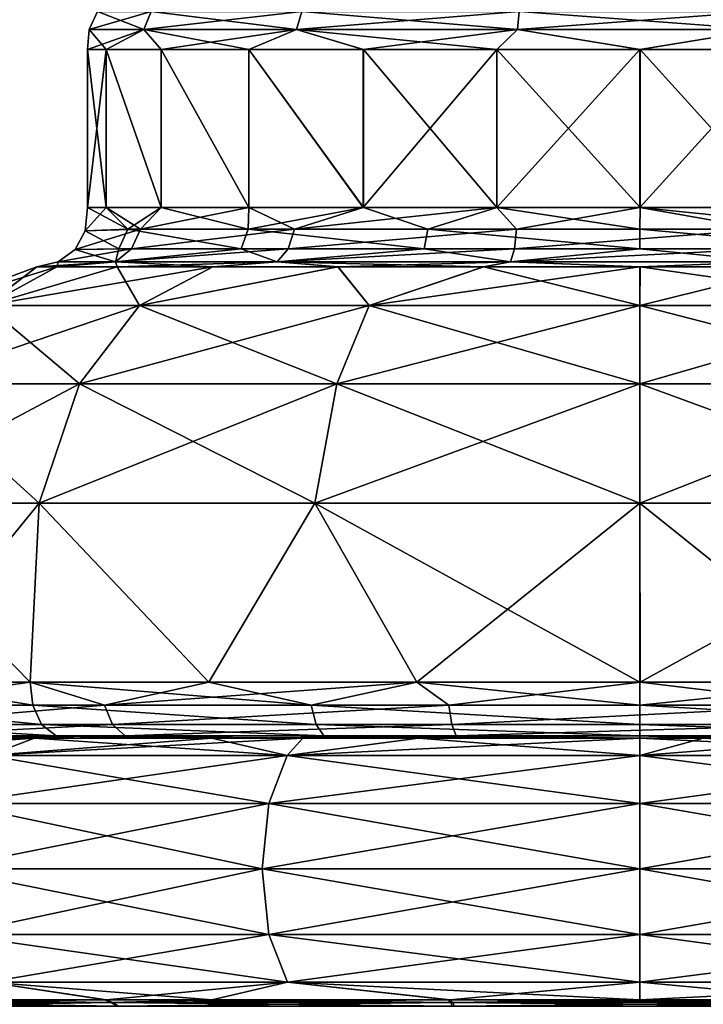
# Model space of a CAD drawing. Units: millimetres. Extents: x -34 to 75, y 0 to 176.
# Drawn here: x -8 to 1, y 146 to 159 of the extents above; entities that cross this region are included whole.
import ezdxf

# ---------------------------------------------------------------- set-up
doc = ezdxf.new("R2010")
doc.units = ezdxf.units.MM
doc.header["$LTSCALE"] = 65.185185
for name, color, linetype in [('163', 7, 'CONTINUOUS'), ('166', 7, 'CONTINUOUS'), ('169', 7, 'CONTINUOUS'), ('171', 7, 'CONTINUOUS'), ('173', 7, 'CONTINUOUS'), ('174', 7, 'CONTINUOUS'), ('175', 7, 'CONTINUOUS'), ('176', 7, 'CONTINUOUS'), ('181', 7, 'CONTINUOUS'), ('182', 7, 'CONTINUOUS'), ('193', 7, 'CONTINUOUS'), ('194', 7, 'CONTINUOUS'), ('195', 7, 'CONTINUOUS'), ('196', 7, 'CONTINUOUS'), ('199', 7, 'CONTINUOUS')]:
    doc.layers.add(name, color=color, linetype=linetype)

msp = doc.modelspace()

# ---------------------------------------------------------------- linework, layer by layer
at = {"layer": '163', "linetype": 'Continuous'}
for points in [[(-6.729, 158.278, 1.796), (-6.965, 158.278), (-6.73, 156.285, 1.795), (-6.729, 158.278, 1.796)], [(-6.73, 156.285, 1.795), (-6.965, 158.278), (-6.965, 156.285), (-6.73, 156.285, 1.795)], [(-6.037, 156.285, 3.473), (-6.729, 158.278, 1.796), (-6.73, 156.285, 1.795), (-6.037, 156.285, 3.473)], [(-6.036, 158.278, 3.474), (-6.729, 158.278, 1.796), (-6.037, 156.285, 3.473), (-6.036, 158.278, 3.474)], [(-4.932, 156.285, 4.917), (-6.036, 158.278, 3.474), (-6.037, 156.285, 3.473), (-4.932, 156.285, 4.917)], [(-4.931, 158.278, 4.918), (-6.036, 158.278, 3.474), (-4.932, 156.285, 4.917), (-4.931, 158.278, 4.918)], [(-3.488, 156.285, 6.028), (-4.931, 158.278, 4.918), (-4.932, 156.285, 4.917), (-3.488, 156.285, 6.028)], [(-3.487, 158.278, 6.029), (-4.931, 158.278, 4.918), (-3.488, 156.285, 6.028), (-3.487, 158.278, 6.029)], [(-1.805, 156.285, 6.727), (-3.487, 158.278, 6.029), (-3.488, 156.285, 6.028), (-1.805, 156.285, 6.727)], [(-1.805, 158.278, 6.727), (-3.487, 158.278, 6.029), (-1.805, 156.285, 6.727), (-1.805, 158.278, 6.727)], [(0.001, 158.278, 6.965), (-1.805, 158.278, 6.727), (0.001, 156.285, 6.965), (0.001, 158.278, 6.965)], [(0.001, 156.285, 6.965), (-1.805, 158.278, 6.727), (-1.805, 156.285, 6.727), (0.001, 156.285, 6.965)], [(1.807, 158.278, 6.726), (0.001, 158.278, 6.965), (1.807, 156.285, 6.726), (1.807, 158.278, 6.726)], [(1.807, 156.285, 6.726), (0.001, 158.278, 6.965), (0.001, 156.285, 6.965), (1.807, 156.285, 6.726)]]:
    msp.add_3dface(points, dxfattribs=at)
at = {"layer": '166', "linetype": 'Continuous'}
for points in [[(-6.965, 156.285), (-6.965, 158.278), (-6.73, 158.278, -1.794), (-6.965, 156.285)], [(-6.965, 156.285), (-6.73, 158.278, -1.794), (-6.73, 156.285, -1.794), (-6.965, 156.285)], [(-6.73, 158.278, -1.794), (-6.037, 158.278, -3.473), (-6.038, 156.285, -3.472), (-6.73, 158.278, -1.794)], [(-6.73, 156.285, -1.794), (-6.73, 158.278, -1.794), (-6.038, 156.285, -3.472), (-6.73, 156.285, -1.794)], [(-6.038, 156.285, -3.472), (-6.037, 158.278, -3.473), (-4.933, 156.285, -4.916), (-6.038, 156.285, -3.472)], [(-6.037, 158.278, -3.473), (-4.933, 158.278, -4.917), (-4.933, 156.285, -4.916), (-6.037, 158.278, -3.473)], [(-4.933, 158.278, -4.917), (-3.489, 158.278, -6.028), (-3.489, 156.285, -6.028), (-4.933, 158.278, -4.917)], [(-4.933, 156.285, -4.916), (-4.933, 158.278, -4.917), (-3.489, 156.285, -6.028), (-4.933, 156.285, -4.916)], [(-3.489, 158.278, -6.028), (-1.807, 158.278, -6.726), (-3.489, 156.285, -6.028), (-3.489, 158.278, -6.028)], [(-3.489, 156.285, -6.028), (-1.807, 158.278, -6.726), (-1.807, 156.285, -6.726), (-3.489, 156.285, -6.028)], [(-1.807, 158.278, -6.726), (-0.001, 158.278, -6.965), (-1.807, 156.285, -6.726), (-1.807, 158.278, -6.726)], [(-1.807, 156.285, -6.726), (-0.001, 158.278, -6.965), (-0.001, 156.285, -6.965), (-1.807, 156.285, -6.726)], [(-0.001, 158.278, -6.965), (1.805, 158.278, -6.727), (-0.001, 156.285, -6.965), (-0.001, 158.278, -6.965)], [(-0.001, 156.285, -6.965), (1.805, 158.278, -6.727), (1.805, 156.285, -6.727), (-0.001, 156.285, -6.965)]]:
    msp.add_3dface(points, dxfattribs=at)
at = {"layer": '169', "linetype": 'Continuous'}
for points in [[(-8.925, 155.047), (-8.245, 155.048, 3.415), (-7.605, 155.533), (-8.925, 155.047)], [(-8.245, 155.048, 3.415), (-6.31, 155.048, 6.31), (-6.593, 155.533, 3.792), (-8.245, 155.048, 3.415)], [(-7.605, 155.533), (-8.245, 155.048, 3.415), (-7.351, 155.533, 1.95), (-7.605, 155.533)], [(-7.351, 155.533, 1.95), (-8.245, 155.048, 3.415), (-6.593, 155.533, 3.792), (-7.351, 155.533, 1.95)], [(-6.593, 155.533, 3.792), (-6.31, 155.048, 6.31), (-5.384, 155.533, 5.372), (-6.593, 155.533, 3.792)], [(-6.31, 155.048, 6.31), (-3.415, 155.048, 8.245), (-3.807, 155.533, 6.584), (-6.31, 155.048, 6.31)], [(-5.384, 155.533, 5.372), (-6.31, 155.048, 6.31), (-3.807, 155.533, 6.584), (-5.384, 155.533, 5.372)], [(-3.807, 155.533, 6.584), (-3.415, 155.048, 8.245), (-1.97, 155.533, 7.346), (-3.807, 155.533, 6.584)], [(-3.415, 155.048, 8.245), (0, 155.048, 8.924), (-1.97, 155.533, 7.346), (-3.415, 155.048, 8.245)], [(-1.97, 155.533, 7.346), (0, 155.048, 8.924), (0.002, 155.533, 7.605), (-1.97, 155.533, 7.346)], [(0, 155.048, 8.924), (3.415, 155.048, 8.245), (0.002, 155.533, 7.605), (0, 155.048, 8.924)], [(0.002, 155.533, 7.605), (3.415, 155.048, 8.245), (1.973, 155.533, 7.345), (0.002, 155.533, 7.605)], [(-9.232, 154.057, 3.824), (-7.066, 154.057, 7.066), (-8.245, 155.048, 3.415), (-9.232, 154.057, 3.824)], [(-8.245, 155.048, 3.415), (-7.066, 154.057, 7.066), (-6.31, 155.048, 6.31), (-8.245, 155.048, 3.415)], [(-7.066, 154.057, 7.066), (-3.824, 154.057, 9.232), (-6.31, 155.048, 6.31), (-7.066, 154.057, 7.066)], [(-6.31, 155.048, 6.31), (-3.824, 154.057, 9.232), (-3.415, 155.048, 8.245), (-6.31, 155.048, 6.31)], [(-3.824, 154.057, 9.232), (0, 154.057, 9.993), (-3.415, 155.048, 8.245), (-3.824, 154.057, 9.232)], [(-3.415, 155.048, 8.245), (0, 154.057, 9.993), (0, 155.048, 8.924), (-3.415, 155.048, 8.245)], [(0, 154.057, 9.993), (3.824, 154.057, 9.232), (0, 155.048, 8.924), (0, 154.057, 9.993)], [(0, 155.048, 8.924), (3.824, 154.057, 9.232), (3.415, 155.048, 8.245), (0, 155.048, 8.924)], [(-9.898, 152.553, 4.1), (-7.576, 152.553, 7.576), (-9.232, 154.057, 3.824), (-9.898, 152.553, 4.1)], [(-9.232, 154.057, 3.824), (-7.576, 152.553, 7.576), (-7.066, 154.057, 7.066), (-9.232, 154.057, 3.824)], [(-7.576, 152.553, 7.576), (-4.1, 152.553, 9.898), (-7.066, 154.057, 7.066), (-7.576, 152.553, 7.576)], [(-7.066, 154.057, 7.066), (-4.1, 152.553, 9.898), (-3.824, 154.057, 9.232), (-7.066, 154.057, 7.066)], [(-4.1, 152.553, 9.898), (0, 152.553, 10.714), (-3.824, 154.057, 9.232), (-4.1, 152.553, 9.898)], [(-3.824, 154.057, 9.232), (0, 152.553, 10.714), (0, 154.057, 9.993), (-3.824, 154.057, 9.232)], [(0, 152.553, 10.714), (4.1, 152.553, 9.898), (0, 154.057, 9.993), (0, 152.553, 10.714)], [(0, 154.057, 9.993), (4.1, 152.553, 9.898), (3.824, 154.057, 9.232), (0, 154.057, 9.993)], [(-7.576, 152.553, 7.576), (-9.898, 152.553, 4.1), (-7.688, 150.292, 7.687), (-7.576, 152.553, 7.576)], [(-7.688, 150.292, 7.687), (-9.898, 152.553, 4.1), (-9.415, 150.292, 5.436), (-7.688, 150.292, 7.687)], [(-5.438, 150.292, 9.414), (-7.576, 152.553, 7.576), (-7.688, 150.292, 7.687), (-5.438, 150.292, 9.414)], [(-4.1, 152.553, 9.898), (-7.576, 152.553, 7.576), (-5.438, 150.292, 9.414), (-4.1, 152.553, 9.898)], [(-2.814, 150.292, 10.501), (-4.1, 152.553, 9.898), (-5.438, 150.292, 9.414), (-2.814, 150.292, 10.501)], [(0, 152.553, 10.714), (-4.1, 152.553, 9.898), (-0.001, 150.292, 10.872), (0, 152.553, 10.714)], [(-0.001, 150.292, 10.872), (-4.1, 152.553, 9.898), (-2.814, 150.292, 10.501), (-0.001, 150.292, 10.872)], [(2.813, 150.292, 10.501), (0, 152.553, 10.714), (-0.001, 150.292, 10.872), (2.813, 150.292, 10.501)], [(4.1, 152.553, 9.898), (0, 152.553, 10.714), (2.813, 150.292, 10.501), (4.1, 152.553, 9.898)]]:
    msp.add_3dface(points, dxfattribs=at)
at = {"layer": '171', "linetype": 'Continuous'}
for points in [[(-8.925, 155.047), (-7.605, 155.533), (-7.351, 155.533, -1.949), (-8.925, 155.047)], [(-8.245, 155.048, -3.415), (-8.925, 155.047), (-7.351, 155.533, -1.949), (-8.245, 155.048, -3.415)], [(-6.31, 155.048, -6.31), (-8.245, 155.048, -3.415), (-5.385, 155.533, -5.37), (-6.31, 155.048, -6.31)], [(-5.385, 155.533, -5.37), (-8.245, 155.048, -3.415), (-6.593, 155.533, -3.79), (-5.385, 155.533, -5.37)], [(-6.593, 155.533, -3.79), (-8.245, 155.048, -3.415), (-7.351, 155.533, -1.949), (-6.593, 155.533, -3.79)], [(-3.415, 155.048, -8.245), (-6.31, 155.048, -6.31), (-3.809, 155.533, -6.583), (-3.415, 155.048, -8.245)], [(-3.809, 155.533, -6.583), (-6.31, 155.048, -6.31), (-5.385, 155.533, -5.37), (-3.809, 155.533, -6.583)], [(-1.973, 155.533, -7.345), (-3.415, 155.048, -8.245), (-3.809, 155.533, -6.583), (-1.973, 155.533, -7.345)], [(0, 155.048, -8.924), (-3.415, 155.048, -8.245), (-0.002, 155.533, -7.605), (0, 155.048, -8.924)], [(-0.002, 155.533, -7.605), (-3.415, 155.048, -8.245), (-1.973, 155.533, -7.345), (-0.002, 155.533, -7.605)], [(1.97, 155.533, -7.346), (0, 155.048, -8.924), (-0.002, 155.533, -7.605), (1.97, 155.533, -7.346)], [(3.415, 155.048, -8.245), (0, 155.048, -8.924), (1.97, 155.533, -7.346), (3.415, 155.048, -8.245)], [(-7.066, 154.057, -7.066), (-9.232, 154.057, -3.824), (-6.31, 155.048, -6.31), (-7.066, 154.057, -7.066)], [(-6.31, 155.048, -6.31), (-9.232, 154.057, -3.824), (-8.245, 155.048, -3.415), (-6.31, 155.048, -6.31)], [(-3.824, 154.057, -9.232), (-7.066, 154.057, -7.066), (-3.415, 155.048, -8.245), (-3.824, 154.057, -9.232)], [(-3.415, 155.048, -8.245), (-7.066, 154.057, -7.066), (-6.31, 155.048, -6.31), (-3.415, 155.048, -8.245)], [(0, 154.057, -9.993), (-3.824, 154.057, -9.232), (0, 155.048, -8.924), (0, 154.057, -9.993)], [(0, 155.048, -8.924), (-3.824, 154.057, -9.232), (-3.415, 155.048, -8.245), (0, 155.048, -8.924)], [(3.824, 154.057, -9.232), (0, 154.057, -9.993), (3.415, 155.048, -8.245), (3.824, 154.057, -9.232)], [(3.415, 155.048, -8.245), (0, 154.057, -9.993), (0, 155.048, -8.924), (3.415, 155.048, -8.245)], [(-7.576, 152.553, -7.576), (-9.898, 152.553, -4.1), (-7.066, 154.057, -7.066), (-7.576, 152.553, -7.576)], [(-7.066, 154.057, -7.066), (-9.898, 152.553, -4.1), (-9.232, 154.057, -3.824), (-7.066, 154.057, -7.066)], [(-4.1, 152.553, -9.898), (-7.576, 152.553, -7.576), (-3.824, 154.057, -9.232), (-4.1, 152.553, -9.898)], [(-3.824, 154.057, -9.232), (-7.576, 152.553, -7.576), (-7.066, 154.057, -7.066), (-3.824, 154.057, -9.232)], [(0, 152.553, -10.714), (-4.1, 152.553, -9.898), (0, 154.057, -9.993), (0, 152.553, -10.714)], [(0, 154.057, -9.993), (-4.1, 152.553, -9.898), (-3.824, 154.057, -9.232), (0, 154.057, -9.993)], [(4.1, 152.553, -9.898), (0, 152.553, -10.714), (3.824, 154.057, -9.232), (4.1, 152.553, -9.898)], [(3.824, 154.057, -9.232), (0, 152.553, -10.714), (0, 154.057, -9.993), (3.824, 154.057, -9.232)], [(-9.898, 152.553, -4.1), (-7.576, 152.553, -7.576), (-9.414, 150.292, -5.437), (-9.898, 152.553, -4.1)], [(-9.414, 150.292, -5.437), (-7.576, 152.553, -7.576), (-7.688, 150.292, -7.687), (-9.414, 150.292, -5.437)], [(-7.688, 150.292, -7.687), (-7.576, 152.553, -7.576), (-5.437, 150.292, -9.415), (-7.688, 150.292, -7.687)], [(-7.576, 152.553, -7.576), (-4.1, 152.553, -9.898), (-5.437, 150.292, -9.415), (-7.576, 152.553, -7.576)], [(-5.437, 150.292, -9.415), (-4.1, 152.553, -9.898), (-2.813, 150.292, -10.501), (-5.437, 150.292, -9.415)], [(-4.1, 152.553, -9.898), (0, 152.553, -10.714), (-2.813, 150.292, -10.501), (-4.1, 152.553, -9.898)], [(-2.813, 150.292, -10.501), (0, 152.553, -10.714), (0.001, 150.292, -10.872), (-2.813, 150.292, -10.501)], [(0, 152.553, -10.714), (4.1, 152.553, -9.898), (0.001, 150.292, -10.872), (0, 152.553, -10.714)], [(0.001, 150.292, -10.872), (4.1, 152.553, -9.898), (2.814, 150.292, -10.501), (0.001, 150.292, -10.872)]]:
    msp.add_3dface(points, dxfattribs=at)
at = {"layer": '173', "linetype": 'Continuous'}
for points in [[(-6.458, 156.01, 2.676), (-6.965, 156.285), (-6.996, 155.987, 0), (-6.458, 156.01, 2.676)], [(-6.73, 156.285, 1.795), (-6.965, 156.285), (-6.458, 156.01, 2.676), (-6.73, 156.285, 1.795)], [(-6.037, 156.285, 3.473), (-6.73, 156.285, 1.795), (-6.458, 156.01, 2.676), (-6.037, 156.285, 3.473)], [(-4.942, 156.01, 4.943), (-6.037, 156.285, 3.473), (-6.458, 156.01, 2.676), (-4.942, 156.01, 4.943)], [(-4.932, 156.285, 4.917), (-6.037, 156.285, 3.473), (-4.942, 156.01, 4.943), (-4.932, 156.285, 4.917)], [(-3.488, 156.285, 6.028), (-4.932, 156.285, 4.917), (-4.942, 156.01, 4.943), (-3.488, 156.285, 6.028)], [(-2.675, 156.01, 6.458), (-3.488, 156.285, 6.028), (-4.942, 156.01, 4.943), (-2.675, 156.01, 6.458)], [(-1.805, 156.285, 6.727), (-3.488, 156.285, 6.028), (-2.675, 156.01, 6.458), (-1.805, 156.285, 6.727)], [(0, 156.01, 6.99), (-1.805, 156.285, 6.727), (-2.675, 156.01, 6.458), (0, 156.01, 6.99)], [(0.001, 156.285, 6.965), (-1.805, 156.285, 6.727), (0, 156.01, 6.99), (0.001, 156.285, 6.965)], [(2.675, 156.01, 6.458), (0.001, 156.285, 6.965), (0, 156.01, 6.99), (2.675, 156.01, 6.458)], [(1.807, 156.285, 6.726), (0.001, 156.285, 6.965), (2.675, 156.01, 6.458), (1.807, 156.285, 6.726)], [(-7.123, 155.751, 0), (-6.572, 155.762, 2.723), (-6.996, 155.987, 0), (-7.123, 155.751, 0)], [(-6.458, 156.01, 2.676), (-6.996, 155.987, 0), (-6.572, 155.762, 2.723), (-6.458, 156.01, 2.676)], [(-5.03, 155.762, 5.031), (-6.458, 156.01, 2.676), (-6.572, 155.762, 2.723), (-5.03, 155.762, 5.031)], [(-4.942, 156.01, 4.943), (-6.458, 156.01, 2.676), (-5.03, 155.762, 5.031), (-4.942, 156.01, 4.943)], [(-2.722, 155.762, 6.572), (-4.942, 156.01, 4.943), (-5.03, 155.762, 5.031), (-2.722, 155.762, 6.572)], [(-2.675, 156.01, 6.458), (-4.942, 156.01, 4.943), (-2.722, 155.762, 6.572), (-2.675, 156.01, 6.458)], [(0, 155.762, 7.114), (-2.675, 156.01, 6.458), (-2.722, 155.762, 6.572), (0, 155.762, 7.114)], [(0, 156.01, 6.99), (-2.675, 156.01, 6.458), (0, 155.762, 7.114), (0, 156.01, 6.99)], [(2.675, 156.01, 6.458), (0, 156.01, 6.99), (2.722, 155.762, 6.572), (2.675, 156.01, 6.458)], [(2.722, 155.762, 6.572), (0, 156.01, 6.99), (0, 155.762, 7.114), (2.722, 155.762, 6.572)], [(-7.337, 155.598, 0), (-6.611, 155.598, 3.185), (-7.123, 155.751, 0), (-7.337, 155.598, 0)], [(-6.572, 155.762, 2.723), (-7.123, 155.751, 0), (-6.611, 155.598, 3.185), (-6.572, 155.762, 2.723)], [(-5.03, 155.762, 5.031), (-6.572, 155.762, 2.723), (-6.611, 155.598, 3.185), (-5.03, 155.762, 5.031)], [(-4.575, 155.598, 5.737), (-5.03, 155.762, 5.031), (-6.611, 155.598, 3.185), (-4.575, 155.598, 5.737)], [(-2.722, 155.762, 6.572), (-5.03, 155.762, 5.031), (-4.575, 155.598, 5.737), (-2.722, 155.762, 6.572)], [(-1.633, 155.598, 7.154), (-2.722, 155.762, 6.572), (-4.575, 155.598, 5.737), (-1.633, 155.598, 7.154)], [(0, 155.762, 7.114), (-2.722, 155.762, 6.572), (-1.633, 155.598, 7.154), (0, 155.762, 7.114)], [(1.633, 155.598, 7.153), (0, 155.762, 7.114), (-1.633, 155.598, 7.154), (1.633, 155.598, 7.153)], [(2.722, 155.762, 6.572), (0, 155.762, 7.114), (1.633, 155.598, 7.153), (2.722, 155.762, 6.572)], [(-7.605, 155.533), (-7.351, 155.533, 1.95), (-7.337, 155.598, 0), (-7.605, 155.533)], [(-7.351, 155.533, 1.95), (-6.593, 155.533, 3.792), (-6.611, 155.598, 3.185), (-7.351, 155.533, 1.95)], [(-7.351, 155.533, 1.95), (-6.611, 155.598, 3.185), (-7.337, 155.598, 0), (-7.351, 155.533, 1.95)], [(-6.593, 155.533, 3.792), (-5.384, 155.533, 5.372), (-6.611, 155.598, 3.185), (-6.593, 155.533, 3.792)], [(-5.384, 155.533, 5.372), (-4.575, 155.598, 5.737), (-6.611, 155.598, 3.185), (-5.384, 155.533, 5.372)], [(-5.384, 155.533, 5.372), (-3.807, 155.533, 6.584), (-4.575, 155.598, 5.737), (-5.384, 155.533, 5.372)], [(-3.807, 155.533, 6.584), (-1.97, 155.533, 7.346), (-4.575, 155.598, 5.737), (-3.807, 155.533, 6.584)], [(-1.97, 155.533, 7.346), (-1.633, 155.598, 7.154), (-4.575, 155.598, 5.737), (-1.97, 155.533, 7.346)], [(-1.97, 155.533, 7.346), (0.002, 155.533, 7.605), (-1.633, 155.598, 7.154), (-1.97, 155.533, 7.346)], [(0.002, 155.533, 7.605), (1.633, 155.598, 7.153), (-1.633, 155.598, 7.154), (0.002, 155.533, 7.605)], [(0.002, 155.533, 7.605), (1.973, 155.533, 7.345), (1.633, 155.598, 7.153), (0.002, 155.533, 7.605)]]:
    msp.add_3dface(points, dxfattribs=at)
at = {"layer": '174', "linetype": 'Continuous'}
for points in [[(-6.965, 156.285), (-6.73, 156.285, -1.794), (-6.996, 155.987, 0), (-6.965, 156.285)], [(-6.996, 155.987, 0), (-6.73, 156.285, -1.794), (-6.298, 156.01, -3.034), (-6.996, 155.987, 0)], [(-6.73, 156.285, -1.794), (-6.038, 156.285, -3.472), (-6.298, 156.01, -3.034), (-6.73, 156.285, -1.794)], [(-6.038, 156.285, -3.472), (-4.933, 156.285, -4.916), (-6.298, 156.01, -3.034), (-6.038, 156.285, -3.472)], [(-6.298, 156.01, -3.034), (-4.933, 156.285, -4.916), (-4.358, 156.01, -5.465), (-6.298, 156.01, -3.034)], [(-4.933, 156.285, -4.916), (-3.489, 156.285, -6.028), (-4.358, 156.01, -5.465), (-4.933, 156.285, -4.916)], [(-3.489, 156.285, -6.028), (-1.807, 156.285, -6.726), (-4.358, 156.01, -5.465), (-3.489, 156.285, -6.028)], [(-4.358, 156.01, -5.465), (-1.807, 156.285, -6.726), (-1.555, 156.01, -6.814), (-4.358, 156.01, -5.465)], [(-1.807, 156.285, -6.726), (-0.001, 156.285, -6.965), (-1.555, 156.01, -6.814), (-1.807, 156.285, -6.726)], [(-1.555, 156.01, -6.814), (-0.001, 156.285, -6.965), (1.555, 156.01, -6.814), (-1.555, 156.01, -6.814)], [(-0.001, 156.285, -6.965), (1.805, 156.285, -6.727), (1.555, 156.01, -6.814), (-0.001, 156.285, -6.965)], [(-7.123, 155.751, 0), (-6.996, 155.987, 0), (-6.298, 156.01, -3.034), (-7.123, 155.751, 0)], [(-7.123, 155.751, 0), (-6.298, 156.01, -3.034), (-6.409, 155.762, -3.088), (-7.123, 155.751, 0)], [(-6.298, 156.01, -3.034), (-4.358, 156.01, -5.465), (-6.409, 155.762, -3.088), (-6.298, 156.01, -3.034)], [(-6.409, 155.762, -3.088), (-4.358, 156.01, -5.465), (-4.435, 155.762, -5.562), (-6.409, 155.762, -3.088)], [(-4.358, 156.01, -5.465), (-1.555, 156.01, -6.814), (-4.435, 155.762, -5.562), (-4.358, 156.01, -5.465)], [(-4.435, 155.762, -5.562), (-1.555, 156.01, -6.814), (-1.583, 155.762, -6.936), (-4.435, 155.762, -5.562)], [(-1.555, 156.01, -6.814), (1.555, 156.01, -6.814), (-1.583, 155.762, -6.936), (-1.555, 156.01, -6.814)], [(-1.583, 155.762, -6.936), (1.555, 156.01, -6.814), (1.583, 155.762, -6.936), (-1.583, 155.762, -6.936)], [(-7.337, 155.598, 0), (-6.409, 155.762, -3.088), (-6.611, 155.598, -3.185), (-7.337, 155.598, 0)], [(-7.337, 155.598, 0), (-7.123, 155.751, 0), (-6.409, 155.762, -3.088), (-7.337, 155.598, 0)], [(-6.409, 155.762, -3.088), (-4.435, 155.762, -5.562), (-6.611, 155.598, -3.185), (-6.409, 155.762, -3.088)], [(-6.611, 155.598, -3.185), (-4.435, 155.762, -5.562), (-4.575, 155.598, -5.737), (-6.611, 155.598, -3.185)], [(-4.435, 155.762, -5.562), (-1.583, 155.762, -6.936), (-4.575, 155.598, -5.737), (-4.435, 155.762, -5.562)], [(-4.575, 155.598, -5.737), (-1.583, 155.762, -6.936), (-1.633, 155.598, -7.153), (-4.575, 155.598, -5.737)], [(-1.583, 155.762, -6.936), (1.583, 155.762, -6.936), (-1.633, 155.598, -7.153), (-1.583, 155.762, -6.936)], [(-1.633, 155.598, -7.153), (1.583, 155.762, -6.936), (1.633, 155.598, -7.154), (-1.633, 155.598, -7.153)], [(-7.351, 155.533, -1.949), (-7.605, 155.533), (-6.611, 155.598, -3.185), (-7.351, 155.533, -1.949)], [(-7.605, 155.533), (-7.337, 155.598, 0), (-6.611, 155.598, -3.185), (-7.605, 155.533)], [(-6.593, 155.533, -3.79), (-7.351, 155.533, -1.949), (-6.611, 155.598, -3.185), (-6.593, 155.533, -3.79)], [(-6.593, 155.533, -3.79), (-6.611, 155.598, -3.185), (-4.575, 155.598, -5.737), (-6.593, 155.533, -3.79)], [(-5.385, 155.533, -5.37), (-6.593, 155.533, -3.79), (-4.575, 155.598, -5.737), (-5.385, 155.533, -5.37)], [(-3.809, 155.533, -6.583), (-5.385, 155.533, -5.37), (-4.575, 155.598, -5.737), (-3.809, 155.533, -6.583)], [(-3.809, 155.533, -6.583), (-4.575, 155.598, -5.737), (-1.633, 155.598, -7.153), (-3.809, 155.533, -6.583)], [(-1.973, 155.533, -7.345), (-3.809, 155.533, -6.583), (-1.633, 155.598, -7.153), (-1.973, 155.533, -7.345)], [(-0.002, 155.533, -7.605), (-1.973, 155.533, -7.345), (-1.633, 155.598, -7.153), (-0.002, 155.533, -7.605)], [(-0.002, 155.533, -7.605), (-1.633, 155.598, -7.153), (1.633, 155.598, -7.154), (-0.002, 155.533, -7.605)], [(1.97, 155.533, -7.346), (-0.002, 155.533, -7.605), (1.633, 155.598, -7.154), (1.97, 155.533, -7.346)]]:
    msp.add_3dface(points, dxfattribs=at)
at = {"layer": '175', "linetype": 'Continuous'}
for points in [[(-6.256, 158.528, 3.014), (-6.84, 158.758, 0), (-6.944, 158.529, 0), (-6.256, 158.528, 3.014)], [(-6.163, 158.758, 2.969), (-6.84, 158.758, 0), (-6.256, 158.528, 3.014), (-6.163, 158.758, 2.969)], [(-4.329, 158.528, 5.429), (-6.163, 158.758, 2.969), (-6.256, 158.528, 3.014), (-4.329, 158.528, 5.429)], [(-4.265, 158.758, 5.348), (-6.163, 158.758, 2.969), (-4.329, 158.528, 5.429), (-4.265, 158.758, 5.348)], [(-1.545, 158.528, 6.77), (-4.265, 158.758, 5.348), (-4.329, 158.528, 5.429), (-1.545, 158.528, 6.77)], [(-1.522, 158.758, 6.669), (-4.265, 158.758, 5.348), (-1.545, 158.528, 6.77), (-1.522, 158.758, 6.669)], [(1.545, 158.528, 6.77), (-1.522, 158.758, 6.669), (-1.545, 158.528, 6.77), (1.545, 158.528, 6.77)], [(1.522, 158.758, 6.669), (-1.522, 158.758, 6.669), (1.545, 158.528, 6.77), (1.522, 158.758, 6.669)], [(-6.965, 158.278), (-6.729, 158.278, 1.796), (-6.944, 158.529, 0), (-6.965, 158.278)], [(-6.729, 158.278, 1.796), (-6.256, 158.528, 3.014), (-6.944, 158.529, 0), (-6.729, 158.278, 1.796)], [(-6.729, 158.278, 1.796), (-6.036, 158.278, 3.474), (-6.256, 158.528, 3.014), (-6.729, 158.278, 1.796)], [(-6.036, 158.278, 3.474), (-4.931, 158.278, 4.918), (-6.256, 158.528, 3.014), (-6.036, 158.278, 3.474)], [(-4.931, 158.278, 4.918), (-4.329, 158.528, 5.429), (-6.256, 158.528, 3.014), (-4.931, 158.278, 4.918)], [(-4.931, 158.278, 4.918), (-3.487, 158.278, 6.029), (-4.329, 158.528, 5.429), (-4.931, 158.278, 4.918)], [(-3.487, 158.278, 6.029), (-1.805, 158.278, 6.727), (-4.329, 158.528, 5.429), (-3.487, 158.278, 6.029)], [(-1.805, 158.278, 6.727), (-1.545, 158.528, 6.77), (-4.329, 158.528, 5.429), (-1.805, 158.278, 6.727)], [(-1.805, 158.278, 6.727), (0.001, 158.278, 6.965), (-1.545, 158.528, 6.77), (-1.805, 158.278, 6.727)], [(0.001, 158.278, 6.965), (1.545, 158.528, 6.77), (-1.545, 158.528, 6.77), (0.001, 158.278, 6.965)], [(0.001, 158.278, 6.965), (1.807, 158.278, 6.726), (1.545, 158.528, 6.77), (0.001, 158.278, 6.965)]]:
    msp.add_3dface(points, dxfattribs=at)
at = {"layer": '176', "linetype": 'Continuous'}
for points in [[(-6.944, 158.529, 0), (-6.84, 158.758, 0), (-6.163, 158.758, -2.969), (-6.944, 158.529, 0)], [(-6.944, 158.529, 0), (-6.163, 158.758, -2.969), (-6.256, 158.528, -3.014), (-6.944, 158.529, 0)], [(-6.163, 158.758, -2.969), (-4.265, 158.758, -5.348), (-6.256, 158.528, -3.014), (-6.163, 158.758, -2.969)], [(-6.256, 158.528, -3.014), (-4.265, 158.758, -5.348), (-4.329, 158.528, -5.429), (-6.256, 158.528, -3.014)], [(-4.265, 158.758, -5.348), (-1.522, 158.758, -6.669), (-4.329, 158.528, -5.429), (-4.265, 158.758, -5.348)], [(-4.329, 158.528, -5.429), (-1.522, 158.758, -6.669), (-1.545, 158.528, -6.77), (-4.329, 158.528, -5.429)], [(-1.522, 158.758, -6.669), (1.522, 158.758, -6.669), (-1.545, 158.528, -6.77), (-1.522, 158.758, -6.669)], [(-1.545, 158.528, -6.77), (1.522, 158.758, -6.669), (1.545, 158.528, -6.77), (-1.545, 158.528, -6.77)], [(-6.965, 158.278), (-6.944, 158.529, 0), (-6.256, 158.528, -3.014), (-6.965, 158.278)], [(-6.73, 158.278, -1.794), (-6.965, 158.278), (-6.256, 158.528, -3.014), (-6.73, 158.278, -1.794)], [(-6.037, 158.278, -3.473), (-6.73, 158.278, -1.794), (-6.256, 158.528, -3.014), (-6.037, 158.278, -3.473)], [(-6.037, 158.278, -3.473), (-6.256, 158.528, -3.014), (-4.329, 158.528, -5.429), (-6.037, 158.278, -3.473)], [(-4.933, 158.278, -4.917), (-6.037, 158.278, -3.473), (-4.329, 158.528, -5.429), (-4.933, 158.278, -4.917)], [(-3.489, 158.278, -6.028), (-4.933, 158.278, -4.917), (-4.329, 158.528, -5.429), (-3.489, 158.278, -6.028)], [(-3.489, 158.278, -6.028), (-4.329, 158.528, -5.429), (-1.545, 158.528, -6.77), (-3.489, 158.278, -6.028)], [(-1.807, 158.278, -6.726), (-3.489, 158.278, -6.028), (-1.545, 158.528, -6.77), (-1.807, 158.278, -6.726)], [(-0.001, 158.278, -6.965), (-1.807, 158.278, -6.726), (-1.545, 158.528, -6.77), (-0.001, 158.278, -6.965)], [(-0.001, 158.278, -6.965), (-1.545, 158.528, -6.77), (1.545, 158.528, -6.77), (-0.001, 158.278, -6.965)], [(1.805, 158.278, -6.727), (-0.001, 158.278, -6.965), (1.545, 158.528, -6.77), (1.805, 158.278, -6.727)]]:
    msp.add_3dface(points, dxfattribs=at)
at = {"layer": '181', "linetype": 'Continuous'}
for points in [[(-7.657, 150.004, 7.643), (-9.415, 150.292, 5.436), (-10.001, 150.004, 4.126), (-7.657, 150.004, 7.643)], [(-7.688, 150.292, 7.687), (-9.415, 150.292, 5.436), (-7.657, 150.004, 7.643), (-7.688, 150.292, 7.687)], [(-5.438, 150.292, 9.414), (-7.688, 150.292, 7.687), (-4.145, 150.004, 9.993), (-5.438, 150.292, 9.414)], [(-4.145, 150.004, 9.993), (-7.688, 150.292, 7.687), (-7.657, 150.004, 7.643), (-4.145, 150.004, 9.993)], [(-2.814, 150.292, 10.501), (-5.438, 150.292, 9.414), (-4.145, 150.004, 9.993), (-2.814, 150.292, 10.501)], [(0, 150.004, 10.819), (-2.814, 150.292, 10.501), (-4.145, 150.004, 9.993), (0, 150.004, 10.819)], [(-0.001, 150.292, 10.872), (-2.814, 150.292, 10.501), (0, 150.004, 10.819), (-0.001, 150.292, 10.872)], [(2.813, 150.292, 10.501), (-0.001, 150.292, 10.872), (0, 150.004, 10.819), (2.813, 150.292, 10.501)], [(4.145, 150.004, 9.993), (2.813, 150.292, 10.501), (0, 150.004, 10.819), (4.145, 150.004, 9.993)], [(-7.657, 150.004, 7.643), (-10.001, 150.004, 4.126), (-7.544, 149.759, 7.53), (-7.657, 150.004, 7.643)], [(-7.544, 149.759, 7.53), (-10.001, 150.004, 4.126), (-9.853, 149.759, 4.065), (-7.544, 149.759, 7.53)], [(-4.145, 150.004, 9.993), (-7.657, 150.004, 7.643), (-4.083, 149.759, 9.845), (-4.145, 150.004, 9.993)], [(-4.083, 149.759, 9.845), (-7.657, 150.004, 7.643), (-7.544, 149.759, 7.53), (-4.083, 149.759, 9.845)], [(0, 150.004, 10.819), (-4.145, 150.004, 9.993), (0, 149.759, 10.659), (0, 150.004, 10.819)], [(0, 149.759, 10.659), (-4.145, 150.004, 9.993), (-4.083, 149.759, 9.845), (0, 149.759, 10.659)], [(4.145, 150.004, 9.993), (0, 150.004, 10.819), (4.083, 149.759, 9.845), (4.145, 150.004, 9.993)], [(4.083, 149.759, 9.845), (0, 150.004, 10.819), (0, 149.759, 10.659), (4.083, 149.759, 9.845)], [(-9.616, 149.618, 3.967), (-7.362, 149.618, 7.349), (-9.853, 149.759, 4.065), (-9.616, 149.618, 3.967)], [(-7.362, 149.618, 7.349), (-7.544, 149.759, 7.53), (-9.853, 149.759, 4.065), (-7.362, 149.618, 7.349)], [(-7.362, 149.618, 7.349), (-3.985, 149.618, 9.609), (-7.544, 149.759, 7.53), (-7.362, 149.618, 7.349)], [(-3.985, 149.618, 9.609), (-4.083, 149.759, 9.845), (-7.544, 149.759, 7.53), (-3.985, 149.618, 9.609)], [(-3.985, 149.618, 9.609), (0, 149.618, 10.402), (-4.083, 149.759, 9.845), (-3.985, 149.618, 9.609)], [(0, 149.618, 10.402), (0, 149.759, 10.659), (-4.083, 149.759, 9.845), (0, 149.618, 10.402)], [(0, 149.618, 10.402), (3.985, 149.618, 9.609), (0, 149.759, 10.659), (0, 149.618, 10.402)], [(3.985, 149.618, 9.609), (4.083, 149.759, 9.845), (0, 149.759, 10.659), (3.985, 149.618, 9.609)], [(-7.362, 149.618, 7.349), (-9.616, 149.618, 3.967), (-8.76, 149.589, 5.05), (-7.362, 149.618, 7.349)], [(-7.155, 149.589, 7.145), (-7.362, 149.618, 7.349), (-8.76, 149.589, 5.05), (-7.155, 149.589, 7.145)], [(-3.985, 149.618, 9.609), (-7.362, 149.618, 7.349), (-4.246, 149.589, 9.177), (-3.985, 149.618, 9.609)], [(-4.246, 149.589, 9.177), (-7.362, 149.618, 7.349), (-5.06, 149.589, 8.755), (-4.246, 149.589, 9.177)], [(-5.06, 149.589, 8.755), (-7.362, 149.618, 7.349), (-7.155, 149.589, 7.145), (-5.06, 149.589, 8.755)], [(-2.619, 149.589, 9.767), (-3.985, 149.618, 9.609), (-4.246, 149.589, 9.177), (-2.619, 149.589, 9.767)], [(0, 149.618, 10.402), (-3.985, 149.618, 9.609), (0, 149.589, 10.112), (0, 149.618, 10.402)], [(0, 149.589, 10.112), (-3.985, 149.618, 9.609), (-2.619, 149.589, 9.767), (0, 149.589, 10.112)], [(3.985, 149.618, 9.609), (0, 149.618, 10.402), (2.619, 149.589, 9.767), (3.985, 149.618, 9.609)], [(2.619, 149.589, 9.767), (0, 149.618, 10.402), (0.798, 149.589, 10.08), (2.619, 149.589, 9.767)], [(0.798, 149.589, 10.08), (0, 149.618, 10.402), (0, 149.589, 10.112), (0.798, 149.589, 10.08)]]:
    msp.add_3dface(points, dxfattribs=at)
at = {"layer": '182', "linetype": 'Continuous'}
for points in [[(-9.414, 150.292, -5.437), (-7.688, 150.292, -7.687), (-9.754, 150.004, -4.679), (-9.414, 150.292, -5.437)], [(-9.754, 150.004, -4.679), (-7.688, 150.292, -7.687), (-6.752, 150.004, -8.453), (-9.754, 150.004, -4.679)], [(-7.688, 150.292, -7.687), (-5.437, 150.292, -9.415), (-6.752, 150.004, -8.453), (-7.688, 150.292, -7.687)], [(-5.437, 150.292, -9.415), (-2.813, 150.292, -10.501), (-6.752, 150.004, -8.453), (-5.437, 150.292, -9.415)], [(-6.752, 150.004, -8.453), (-2.813, 150.292, -10.501), (-2.41, 150.004, -10.546), (-6.752, 150.004, -8.453)], [(-2.813, 150.292, -10.501), (0.001, 150.292, -10.872), (-2.41, 150.004, -10.546), (-2.813, 150.292, -10.501)], [(-2.41, 150.004, -10.546), (0.001, 150.292, -10.872), (2.41, 150.004, -10.546), (-2.41, 150.004, -10.546)], [(0.001, 150.292, -10.872), (2.814, 150.292, -10.501), (2.41, 150.004, -10.546), (0.001, 150.292, -10.872)], [(-9.754, 150.004, -4.679), (-6.752, 150.004, -8.453), (-9.609, 149.759, -4.61), (-9.754, 150.004, -4.679)], [(-9.609, 149.759, -4.61), (-6.752, 150.004, -8.453), (-6.652, 149.759, -8.328), (-9.609, 149.759, -4.61)], [(-6.752, 150.004, -8.453), (-2.41, 150.004, -10.546), (-6.652, 149.759, -8.328), (-6.752, 150.004, -8.453)], [(-6.652, 149.759, -8.328), (-2.41, 150.004, -10.546), (-2.374, 149.759, -10.39), (-6.652, 149.759, -8.328)], [(-2.41, 150.004, -10.546), (2.41, 150.004, -10.546), (-2.374, 149.759, -10.39), (-2.41, 150.004, -10.546)], [(-2.374, 149.759, -10.39), (2.41, 150.004, -10.546), (2.374, 149.759, -10.39), (-2.374, 149.759, -10.39)], [(-9.378, 149.618, -4.499), (-9.609, 149.759, -4.61), (-6.652, 149.759, -8.328), (-9.378, 149.618, -4.499)], [(-6.492, 149.618, -8.128), (-9.378, 149.618, -4.499), (-6.652, 149.759, -8.328), (-6.492, 149.618, -8.128)], [(-6.492, 149.618, -8.128), (-6.652, 149.759, -8.328), (-2.374, 149.759, -10.39), (-6.492, 149.618, -8.128)], [(-2.317, 149.618, -10.14), (-6.492, 149.618, -8.128), (-2.374, 149.759, -10.39), (-2.317, 149.618, -10.14)], [(-2.317, 149.618, -10.14), (-2.374, 149.759, -10.39), (2.374, 149.759, -10.39), (-2.317, 149.618, -10.14)], [(2.317, 149.618, -10.14), (-2.317, 149.618, -10.14), (2.374, 149.759, -10.39), (2.317, 149.618, -10.14)], [(-9.378, 149.618, -4.499), (-6.492, 149.618, -8.128), (-8.76, 149.589, -5.05), (-9.378, 149.618, -4.499)], [(-8.76, 149.589, -5.05), (-6.492, 149.618, -8.128), (-7.155, 149.589, -7.145), (-8.76, 149.589, -5.05)], [(-7.155, 149.589, -7.145), (-6.492, 149.618, -8.128), (-5.06, 149.589, -8.755), (-7.155, 149.589, -7.145)], [(-6.492, 149.618, -8.128), (-2.317, 149.618, -10.14), (-5.06, 149.589, -8.755), (-6.492, 149.618, -8.128)], [(-5.06, 149.589, -8.755), (-2.317, 149.618, -10.14), (-4.246, 149.589, -9.177), (-5.06, 149.589, -8.755)], [(-4.246, 149.589, -9.177), (-2.317, 149.618, -10.14), (-2.619, 149.589, -9.767), (-4.246, 149.589, -9.177)], [(-2.619, 149.589, -9.767), (-2.317, 149.618, -10.14), (0, 149.589, -10.112), (-2.619, 149.589, -9.767)], [(-2.317, 149.618, -10.14), (2.317, 149.618, -10.14), (0, 149.589, -10.112), (-2.317, 149.618, -10.14)], [(0, 149.589, -10.112), (2.317, 149.618, -10.14), (0.798, 149.589, -10.08), (0, 149.589, -10.112)]]:
    msp.add_3dface(points, dxfattribs=at)
at = {"layer": '193', "linetype": 'Continuous'}
for points in [[(-6.668, 146.25, 8.331), (-6.746, 146.287, 8.428), (-9.625, 146.25, 4.608), (-6.668, 146.25, 8.331)], [(-9.625, 146.25, 4.608), (-6.746, 146.287, 8.428), (-9.349, 146.287, 5.397), (-9.625, 146.25, 4.608)], [(-9.517, 146.204, 4.557), (-6.668, 146.25, 8.331), (-9.625, 146.25, 4.608), (-9.517, 146.204, 4.557)], [(-6.593, 146.204, 8.238), (-6.668, 146.25, 8.331), (-9.517, 146.204, 4.557), (-6.593, 146.204, 8.238)], [(-6.746, 146.287, 8.428), (-6.668, 146.25, 8.331), (-5.397, 146.287, 9.349), (-6.746, 146.287, 8.428)], [(-2.389, 146.25, 10.4), (-2.416, 146.287, 10.521), (-6.668, 146.25, 8.331), (-2.389, 146.25, 10.4)], [(-6.668, 146.25, 8.331), (-2.416, 146.287, 10.521), (-5.397, 146.287, 9.349), (-6.668, 146.25, 8.331)], [(-6.593, 146.204, 8.238), (-2.389, 146.25, 10.4), (-6.668, 146.25, 8.331), (-6.593, 146.204, 8.238)], [(-2.362, 146.204, 10.284), (-2.389, 146.25, 10.4), (-6.593, 146.204, 8.238), (-2.362, 146.204, 10.284)], [(-2.416, 146.287, 10.521), (-2.389, 146.25, 10.4), (0, 146.287, 10.795), (-2.416, 146.287, 10.521)], [(2.365, 146.25, 10.406), (2.393, 146.287, 10.526), (-2.389, 146.25, 10.4), (2.365, 146.25, 10.406)], [(-2.389, 146.25, 10.4), (2.393, 146.287, 10.526), (0, 146.287, 10.795), (-2.389, 146.25, 10.4)], [(-2.362, 146.204, 10.284), (2.365, 146.25, 10.406), (-2.389, 146.25, 10.4), (-2.362, 146.204, 10.284)], [(2.339, 146.204, 10.289), (2.365, 146.25, 10.406), (-2.362, 146.204, 10.284), (2.339, 146.204, 10.289)]]:
    msp.add_3dface(points, dxfattribs=at)
at = {"layer": '194', "linetype": 'Continuous'}
for points in [[(-9.241, 149.589, 5.579), (-8.217, 149.368, 8.217), (-7.633, 149.589, 7.633), (-9.241, 149.589, 5.579)], [(-8.217, 149.368, 8.217), (-4.447, 149.368, 10.736), (-7.633, 149.589, 7.633), (-8.217, 149.368, 8.217)], [(-7.633, 149.589, 7.633), (-4.447, 149.368, 10.736), (-5.397, 149.589, 9.349), (-7.633, 149.589, 7.633)], [(-5.397, 149.589, 9.349), (-4.447, 149.368, 10.736), (-4.25, 149.589, 9.923), (-5.397, 149.589, 9.349)], [(-4.447, 149.368, 10.736), (0, 149.368, 11.62), (-2.794, 149.589, 10.427), (-4.447, 149.368, 10.736)], [(-4.25, 149.589, 9.923), (-4.447, 149.368, 10.736), (-2.794, 149.589, 10.427), (-4.25, 149.589, 9.923)], [(-2.794, 149.589, 10.427), (0, 149.368, 11.62), (0, 149.589, 10.795), (-2.794, 149.589, 10.427)], [(0, 149.368, 11.62), (4.447, 149.368, 10.736), (0, 149.589, 10.795), (0, 149.368, 11.62)], [(0, 149.589, 10.795), (4.447, 149.368, 10.736), (0.798, 149.589, 10.765), (0, 149.589, 10.795)], [(0.798, 149.589, 10.765), (4.447, 149.368, 10.736), (2.794, 149.589, 10.427), (0.798, 149.589, 10.765)], [(-8.645, 148.763, 8.645), (-4.678, 148.763, 11.295), (-8.217, 149.368, 8.217), (-8.645, 148.763, 8.645)], [(-8.217, 149.368, 8.217), (-4.678, 148.763, 11.295), (-4.447, 149.368, 10.736), (-8.217, 149.368, 8.217)], [(-4.678, 148.763, 11.295), (0, 148.763, 12.225), (-4.447, 149.368, 10.736), (-4.678, 148.763, 11.295)], [(-4.447, 149.368, 10.736), (0, 148.763, 12.225), (0, 149.368, 11.62), (-4.447, 149.368, 10.736)], [(0, 148.763, 12.225), (4.678, 148.763, 11.295), (0, 149.368, 11.62), (0, 148.763, 12.225)], [(0, 149.368, 11.62), (4.678, 148.763, 11.295), (4.447, 149.368, 10.736), (0, 149.368, 11.62)], [(-8.801, 147.937, 8.801), (-4.763, 147.937, 11.499), (-8.645, 148.763, 8.645), (-8.801, 147.937, 8.801)], [(-8.645, 148.763, 8.645), (-4.763, 147.937, 11.499), (-4.678, 148.763, 11.295), (-8.645, 148.763, 8.645)], [(-4.763, 147.937, 11.499), (0, 147.937, 12.446), (-4.678, 148.763, 11.295), (-4.763, 147.937, 11.499)], [(-4.678, 148.763, 11.295), (0, 147.937, 12.446), (0, 148.763, 12.225), (-4.678, 148.763, 11.295)], [(0, 147.937, 12.446), (4.763, 147.937, 11.499), (0, 148.763, 12.225), (0, 147.937, 12.446)], [(0, 148.763, 12.225), (4.763, 147.937, 11.499), (4.678, 148.763, 11.295), (0, 148.763, 12.225)], [(-8.643, 147.111, 8.643), (-4.678, 147.111, 11.293), (-8.801, 147.937, 8.801), (-8.643, 147.111, 8.643)], [(-8.801, 147.937, 8.801), (-4.678, 147.111, 11.293), (-4.763, 147.937, 11.499), (-8.801, 147.937, 8.801)], [(-4.678, 147.111, 11.293), (0, 147.111, 12.224), (-4.763, 147.937, 11.499), (-4.678, 147.111, 11.293)], [(-4.763, 147.937, 11.499), (0, 147.111, 12.224), (0, 147.937, 12.446), (-4.763, 147.937, 11.499)], [(0, 147.111, 12.224), (4.678, 147.111, 11.293), (0, 147.937, 12.446), (0, 147.111, 12.224)], [(0, 147.937, 12.446), (4.678, 147.111, 11.293), (4.763, 147.937, 11.499), (0, 147.937, 12.446)], [(-8.215, 146.507, 8.215), (-4.446, 146.507, 10.733), (-8.643, 147.111, 8.643), (-8.215, 146.507, 8.215)], [(-8.643, 147.111, 8.643), (-4.446, 146.507, 10.733), (-4.678, 147.111, 11.293), (-8.643, 147.111, 8.643)], [(-4.446, 146.507, 10.733), (0, 146.507, 11.618), (-4.678, 147.111, 11.293), (-4.446, 146.507, 10.733)], [(-4.678, 147.111, 11.293), (0, 146.507, 11.618), (0, 147.111, 12.224), (-4.678, 147.111, 11.293)], [(0, 146.507, 11.618), (4.446, 146.507, 10.733), (0, 147.111, 12.224), (0, 146.507, 11.618)], [(0, 147.111, 12.224), (4.446, 146.507, 10.733), (4.678, 147.111, 11.293), (0, 147.111, 12.224)], [(-9.349, 146.287, 5.397), (-6.746, 146.287, 8.428), (-8.215, 146.507, 8.215), (-9.349, 146.287, 5.397)], [(-6.746, 146.287, 8.428), (-5.397, 146.287, 9.349), (-8.215, 146.507, 8.215), (-6.746, 146.287, 8.428)], [(-8.215, 146.507, 8.215), (-5.397, 146.287, 9.349), (-4.446, 146.507, 10.733), (-8.215, 146.507, 8.215)], [(-5.397, 146.287, 9.349), (-2.416, 146.287, 10.521), (-4.446, 146.507, 10.733), (-5.397, 146.287, 9.349)], [(-2.416, 146.287, 10.521), (0, 146.287, 10.795), (-4.446, 146.507, 10.733), (-2.416, 146.287, 10.521)], [(-4.446, 146.507, 10.733), (0, 146.287, 10.795), (0, 146.507, 11.618), (-4.446, 146.507, 10.733)], [(0, 146.287, 10.795), (2.393, 146.287, 10.526), (0, 146.507, 11.618), (0, 146.287, 10.795)], [(0, 146.507, 11.618), (2.393, 146.287, 10.526), (4.446, 146.507, 10.733), (0, 146.507, 11.618)]]:
    msp.add_3dface(points, dxfattribs=at)
at = {"layer": '195', "linetype": 'Continuous'}
for points in [[(-9.349, 146.287, -5.397), (-6.65, 146.25, -8.346), (-9.726, 146.287, -4.684), (-9.349, 146.287, -5.397)], [(-9.726, 146.287, -4.684), (-6.65, 146.25, -8.346), (-9.614, 146.25, -4.63), (-9.726, 146.287, -4.684)], [(-6.65, 146.25, -8.346), (-6.575, 146.204, -8.252), (-9.614, 146.25, -4.63), (-6.65, 146.25, -8.346)], [(-9.614, 146.25, -4.63), (-6.575, 146.204, -8.252), (-9.506, 146.204, -4.578), (-9.614, 146.25, -4.63)], [(-6.727, 146.287, -8.443), (-6.65, 146.25, -8.346), (-9.349, 146.287, -5.397), (-6.727, 146.287, -8.443)], [(-5.397, 146.287, -9.349), (-2.365, 146.25, -10.406), (-6.727, 146.287, -8.443), (-5.397, 146.287, -9.349)], [(-6.727, 146.287, -8.443), (-2.365, 146.25, -10.406), (-6.65, 146.25, -8.346), (-6.727, 146.287, -8.443)], [(-2.365, 146.25, -10.406), (-2.339, 146.204, -10.289), (-6.65, 146.25, -8.346), (-2.365, 146.25, -10.406)], [(-6.65, 146.25, -8.346), (-2.339, 146.204, -10.289), (-6.575, 146.204, -8.252), (-6.65, 146.25, -8.346)], [(-2.393, 146.287, -10.526), (-2.365, 146.25, -10.406), (-5.397, 146.287, -9.349), (-2.393, 146.287, -10.526)], [(0, 146.287, -10.795), (2.389, 146.25, -10.4), (-2.393, 146.287, -10.526), (0, 146.287, -10.795)], [(-2.393, 146.287, -10.526), (2.389, 146.25, -10.4), (-2.365, 146.25, -10.406), (-2.393, 146.287, -10.526)], [(2.389, 146.25, -10.4), (2.362, 146.204, -10.284), (-2.365, 146.25, -10.406), (2.389, 146.25, -10.4)], [(-2.365, 146.25, -10.406), (2.362, 146.204, -10.284), (-2.339, 146.204, -10.289), (-2.365, 146.25, -10.406)], [(2.416, 146.287, -10.521), (2.389, 146.25, -10.4), (0, 146.287, -10.795), (2.416, 146.287, -10.521)]]:
    msp.add_3dface(points, dxfattribs=at)
at = {"layer": '196', "linetype": 'Continuous'}
for points in [[(-8.217, 149.368, -8.217), (-10.736, 149.368, -4.447), (-7.633, 149.589, -7.633), (-8.217, 149.368, -8.217)], [(-7.633, 149.589, -7.633), (-10.736, 149.368, -4.447), (-9.241, 149.589, -5.579), (-7.633, 149.589, -7.633)], [(-4.447, 149.368, -10.736), (-8.217, 149.368, -8.217), (-4.25, 149.589, -9.923), (-4.447, 149.368, -10.736)], [(-4.25, 149.589, -9.923), (-8.217, 149.368, -8.217), (-5.397, 149.589, -9.349), (-4.25, 149.589, -9.923)], [(-5.397, 149.589, -9.349), (-8.217, 149.368, -8.217), (-7.633, 149.589, -7.633), (-5.397, 149.589, -9.349)], [(0, 149.368, -11.62), (-4.447, 149.368, -10.736), (0, 149.589, -10.795), (0, 149.368, -11.62)], [(0, 149.589, -10.795), (-4.447, 149.368, -10.736), (-2.794, 149.589, -10.427), (0, 149.589, -10.795)], [(-2.794, 149.589, -10.427), (-4.447, 149.368, -10.736), (-4.25, 149.589, -9.923), (-2.794, 149.589, -10.427)], [(4.447, 149.368, -10.736), (0, 149.368, -11.62), (2.794, 149.589, -10.427), (4.447, 149.368, -10.736)], [(2.794, 149.589, -10.427), (0, 149.368, -11.62), (0.798, 149.589, -10.765), (2.794, 149.589, -10.427)], [(0.798, 149.589, -10.765), (0, 149.368, -11.62), (0, 149.589, -10.795), (0.798, 149.589, -10.765)], [(-4.678, 148.763, -11.295), (-8.645, 148.763, -8.645), (-4.447, 149.368, -10.736), (-4.678, 148.763, -11.295)], [(-4.447, 149.368, -10.736), (-8.645, 148.763, -8.645), (-8.217, 149.368, -8.217), (-4.447, 149.368, -10.736)], [(0, 148.763, -12.225), (-4.678, 148.763, -11.295), (0, 149.368, -11.62), (0, 148.763, -12.225)], [(0, 149.368, -11.62), (-4.678, 148.763, -11.295), (-4.447, 149.368, -10.736), (0, 149.368, -11.62)], [(4.678, 148.763, -11.295), (0, 148.763, -12.225), (4.447, 149.368, -10.736), (4.678, 148.763, -11.295)], [(4.447, 149.368, -10.736), (0, 148.763, -12.225), (0, 149.368, -11.62), (4.447, 149.368, -10.736)], [(-4.763, 147.937, -11.499), (-8.801, 147.937, -8.801), (-4.678, 148.763, -11.295), (-4.763, 147.937, -11.499)], [(-4.678, 148.763, -11.295), (-8.801, 147.937, -8.801), (-8.645, 148.763, -8.645), (-4.678, 148.763, -11.295)], [(0, 147.937, -12.446), (-4.763, 147.937, -11.499), (0, 148.763, -12.225), (0, 147.937, -12.446)], [(0, 148.763, -12.225), (-4.763, 147.937, -11.499), (-4.678, 148.763, -11.295), (0, 148.763, -12.225)], [(4.763, 147.937, -11.499), (0, 147.937, -12.446), (4.678, 148.763, -11.295), (4.763, 147.937, -11.499)], [(4.678, 148.763, -11.295), (0, 147.937, -12.446), (0, 148.763, -12.225), (4.678, 148.763, -11.295)], [(-4.763, 147.937, -11.499), (-8.643, 147.111, -8.643), (-8.801, 147.937, -8.801), (-4.763, 147.937, -11.499)], [(-4.678, 147.111, -11.293), (-8.643, 147.111, -8.643), (-4.763, 147.937, -11.499), (-4.678, 147.111, -11.293)], [(0, 147.937, -12.446), (-4.678, 147.111, -11.293), (-4.763, 147.937, -11.499), (0, 147.937, -12.446)], [(0, 147.111, -12.224), (-4.678, 147.111, -11.293), (0, 147.937, -12.446), (0, 147.111, -12.224)], [(4.678, 147.111, -11.293), (0, 147.111, -12.224), (4.763, 147.937, -11.499), (4.678, 147.111, -11.293)], [(4.763, 147.937, -11.499), (0, 147.111, -12.224), (0, 147.937, -12.446), (4.763, 147.937, -11.499)], [(-4.678, 147.111, -11.293), (-8.215, 146.507, -8.215), (-8.643, 147.111, -8.643), (-4.678, 147.111, -11.293)], [(-4.446, 146.507, -10.733), (-8.215, 146.507, -8.215), (-4.678, 147.111, -11.293), (-4.446, 146.507, -10.733)], [(0, 147.111, -12.224), (-4.446, 146.507, -10.733), (-4.678, 147.111, -11.293), (0, 147.111, -12.224)], [(0, 146.507, -11.618), (-4.446, 146.507, -10.733), (0, 147.111, -12.224), (0, 146.507, -11.618)], [(4.446, 146.507, -10.733), (0, 146.507, -11.618), (4.678, 147.111, -11.293), (4.446, 146.507, -10.733)], [(4.678, 147.111, -11.293), (0, 146.507, -11.618), (0, 147.111, -12.224), (4.678, 147.111, -11.293)], [(-6.727, 146.287, -8.443), (-9.349, 146.287, -5.397), (-8.215, 146.507, -8.215), (-6.727, 146.287, -8.443)], [(-4.446, 146.507, -10.733), (-6.727, 146.287, -8.443), (-8.215, 146.507, -8.215), (-4.446, 146.507, -10.733)], [(-5.397, 146.287, -9.349), (-6.727, 146.287, -8.443), (-4.446, 146.507, -10.733), (-5.397, 146.287, -9.349)], [(-2.393, 146.287, -10.526), (-5.397, 146.287, -9.349), (-4.446, 146.507, -10.733), (-2.393, 146.287, -10.526)], [(0, 146.507, -11.618), (-2.393, 146.287, -10.526), (-4.446, 146.507, -10.733), (0, 146.507, -11.618)], [(0, 146.287, -10.795), (-2.393, 146.287, -10.526), (0, 146.507, -11.618), (0, 146.287, -10.795)], [(2.416, 146.287, -10.521), (0, 146.287, -10.795), (4.446, 146.507, -10.733), (2.416, 146.287, -10.521)], [(4.446, 146.507, -10.733), (0, 146.287, -10.795), (0, 146.507, -11.618), (4.446, 146.507, -10.733)]]:
    msp.add_3dface(points, dxfattribs=at)
at = {"layer": '199', "linetype": 'Continuous'}
for points in [[(-7.155, 149.589, 7.145), (-8.76, 149.589, 5.05), (-9.241, 149.589, 5.579), (-7.155, 149.589, 7.145)], [(-7.155, 149.589, 7.145), (-9.241, 149.589, 5.579), (-7.633, 149.589, 7.633), (-7.155, 149.589, 7.145)], [(-8.76, 149.589, -5.05), (-7.155, 149.589, -7.145), (-9.241, 149.589, -5.579), (-8.76, 149.589, -5.05)], [(-7.155, 149.589, -7.145), (-7.633, 149.589, -7.633), (-9.241, 149.589, -5.579), (-7.155, 149.589, -7.145)], [(-5.06, 149.589, 8.755), (-7.155, 149.589, 7.145), (-7.633, 149.589, 7.633), (-5.06, 149.589, 8.755)], [(-5.06, 149.589, 8.755), (-7.633, 149.589, 7.633), (-5.397, 149.589, 9.349), (-5.06, 149.589, 8.755)], [(-7.155, 149.589, -7.145), (-5.06, 149.589, -8.755), (-7.633, 149.589, -7.633), (-7.155, 149.589, -7.145)], [(-5.06, 149.589, -8.755), (-5.397, 149.589, -9.349), (-7.633, 149.589, -7.633), (-5.06, 149.589, -8.755)], [(-4.246, 149.589, 9.177), (-5.06, 149.589, 8.755), (-5.397, 149.589, 9.349), (-4.246, 149.589, 9.177)], [(-4.246, 149.589, 9.177), (-5.397, 149.589, 9.349), (-4.25, 149.589, 9.923), (-4.246, 149.589, 9.177)], [(-5.06, 149.589, -8.755), (-4.246, 149.589, -9.177), (-5.397, 149.589, -9.349), (-5.06, 149.589, -8.755)], [(-4.246, 149.589, -9.177), (-4.25, 149.589, -9.923), (-5.397, 149.589, -9.349), (-4.246, 149.589, -9.177)], [(0, 149.589, 10.112), (-2.619, 149.589, 9.767), (-4.25, 149.589, 9.923), (0, 149.589, 10.112)], [(0, 149.589, 10.112), (-4.25, 149.589, 9.923), (-2.794, 149.589, 10.427), (0, 149.589, 10.112)], [(-2.619, 149.589, 9.767), (-4.246, 149.589, 9.177), (-4.25, 149.589, 9.923), (-2.619, 149.589, 9.767)], [(-4.246, 149.589, -9.177), (-2.619, 149.589, -9.767), (-4.25, 149.589, -9.923), (-4.246, 149.589, -9.177)], [(-2.619, 149.589, -9.767), (0, 149.589, -10.112), (-4.25, 149.589, -9.923), (-2.619, 149.589, -9.767)], [(0, 149.589, -10.112), (-2.794, 149.589, -10.427), (-4.25, 149.589, -9.923), (0, 149.589, -10.112)], [(0, 149.589, 10.112), (-2.794, 149.589, 10.427), (0.798, 149.589, 10.765), (0, 149.589, 10.112)], [(0, 149.589, -10.112), (0.798, 149.589, -10.765), (-2.794, 149.589, -10.427), (0, 149.589, -10.112)], [(-2.794, 149.589, 10.427), (0, 149.589, 10.795), (0.798, 149.589, 10.765), (-2.794, 149.589, 10.427)], [(0.798, 149.589, -10.765), (0, 149.589, -10.795), (-2.794, 149.589, -10.427), (0.798, 149.589, -10.765)], [(0.798, 149.589, 10.08), (0, 149.589, 10.112), (0.798, 149.589, 10.765), (0.798, 149.589, 10.08)], [(0, 149.589, -10.112), (0.798, 149.589, -10.08), (0.798, 149.589, -10.765), (0, 149.589, -10.112)], [(2.619, 149.589, 9.767), (0.798, 149.589, 10.08), (2.794, 149.589, 10.427), (2.619, 149.589, 9.767)], [(0.798, 149.589, 10.08), (0.798, 149.589, 10.765), (2.794, 149.589, 10.427), (0.798, 149.589, 10.08)], [(0.798, 149.589, -10.08), (2.794, 149.589, -10.427), (0.798, 149.589, -10.765), (0.798, 149.589, -10.08)]]:
    msp.add_3dface(points, dxfattribs=at)

doc.saveas('drawing.dxf')
